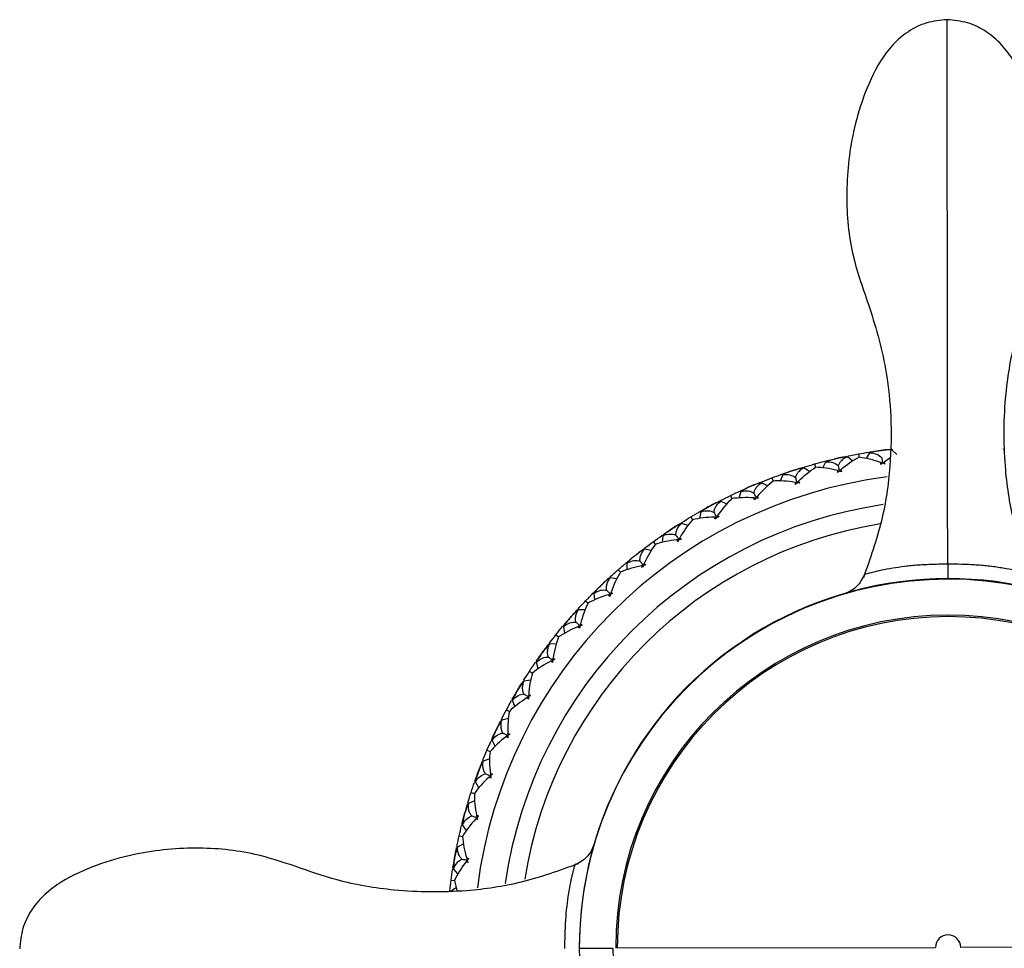
# Model space of a CAD drawing. Units: millimetres. Extents: x -149 to 123, y 44 to 324.
# Drawn here: x -123 to -88, y 145 to 178 of the extents above; entities that cross this region are included whole.
import ezdxf

# ---------------------------------------------------------------- set-up
doc = ezdxf.new("R2010")
doc.units = ezdxf.units.MM

msp = doc.modelspace()

# ---------------------------------------------------------------- linework, layer by layer
at = {"color": 7, "linetype": 'Continuous', "lineweight": 25}
for p, q in [((-90.034, 178.132), (-90.034, 178.207)), ((-92.01, 162.8), (-91.984, 162.84)), ((-92.008, 162.81), (-91.988, 162.84)), ((-87.99, 162.8), (-88.016, 162.84)), ((-87.997, 162.817), (-88.012, 162.84)), ((-93.412, 162.408), (-93.602, 162.559)), ((-93.598, 162.548), (-93.576, 162.59)), ((-93.592, 162.565), (-93.579, 162.59)), ((-93.205, 162.662), (-93.183, 162.539)), ((-92.923, 162.497), (-92.797, 162.705)), ((-92.805, 162.7), (-92.834, 162.725)), ((-92.321, 162.799), (-92.498, 162.775)), ((-92.081, 162.506), (-92.29, 162.373)), ((-91.837, 162.644), (-92.013, 162.811)), ((-94.959, 162.032), (-95.162, 162.165)), ((-95.157, 162.155), (-95.138, 162.199)), ((-95.152, 162.172), (-95.142, 162.198)), ((-94.776, 162.303), (-94.744, 162.186)), ((-94.48, 162.164), (-94.374, 162.383)), ((-94.38, 162.377), (-94.412, 162.399)), ((-94.386, 162.384), (-94.408, 162.4)), ((-96.308, 161.805), (-96.264, 161.689)), ((-96.001, 161.694), (-95.914, 161.921)), ((-95.92, 161.914), (-95.954, 161.934)), ((-95.926, 161.921), (-95.95, 161.935)), ((-96.462, 161.517), (-96.68, 161.633)), ((-96.674, 161.624), (-96.659, 161.669)), ((-96.671, 161.641), (-96.662, 161.668)), ((-97.789, 161.172), (-97.735, 161.06)), ((-97.473, 161.088), (-97.407, 161.322)), ((-97.412, 161.315), (-97.447, 161.332)), ((-97.419, 161.322), (-97.444, 161.334)), ((-97.917, 160.871), (-98.144, 160.968)), ((-98.137, 160.959), (-98.126, 161.005)), ((-98.136, 160.976), (-98.13, 161.003)), ((-99.207, 160.409), (-99.143, 160.302)), ((-98.885, 160.354), (-98.84, 160.593)), ((-98.837, 160.582), (-98.881, 160.599)), ((-98.852, 160.591), (-98.878, 160.601)), ((-99.307, 160.098), (-99.543, 160.173)), ((-99.535, 160.165), (-99.528, 160.212)), ((-99.535, 160.183), (-99.531, 160.21)), ((-100.206, 159.73), (-100.244, 159.74)), ((-100.214, 159.734), (-100.241, 159.742)), ((-100.225, 159.496), (-100.203, 159.738)), ((-100.858, 159.267), (-100.857, 159.295)), ((-100.856, 159.249), (-100.854, 159.297)), ((-100.551, 159.522), (-100.478, 159.421)), ((-100.623, 159.203), (-100.864, 159.257)), ((-101.486, 158.755), (-101.524, 158.762)), ((-101.494, 158.76), (-101.521, 158.765)), ((-101.484, 158.521), (-101.483, 158.764)), ((-102.092, 158.217), (-102.094, 158.264)), ((-102.089, 158.219), (-102.092, 158.266)), ((-101.81, 158.517), (-101.73, 158.426)), ((-101.854, 158.193), (-102.098, 158.226)), ((-102.672, 157.67), (-102.711, 157.674)), ((-102.673, 157.673), (-102.709, 157.676)), ((-102.649, 157.437), (-102.67, 157.679)), ((-102.974, 157.404), (-102.885, 157.318)), ((-102.988, 157.078), (-103.235, 157.088)), ((-103.228, 157.08), (-103.234, 157.127)), ((-103.226, 157.082), (-103.232, 157.129)), ((-103.757, 156.484), (-103.796, 156.483)), ((-103.758, 156.486), (-103.794, 156.486)), ((-103.713, 156.253), (-103.756, 156.492)), ((-104.034, 156.191), (-103.937, 156.114)), ((-104.262, 155.864), (-104.268, 155.891)), ((-104.256, 155.848), (-104.266, 155.894)), ((-104.019, 155.865), (-104.266, 155.853)), ((-104.722, 155.205), (-104.77, 155.201)), ((-104.74, 155.206), (-104.768, 155.203)), ((-104.667, 154.978), (-104.73, 155.213)), ((-104.981, 154.888), (-104.879, 154.821)), ((-105.178, 154.542), (-105.187, 154.569)), ((-105.171, 154.526), (-105.185, 154.572)), ((-104.936, 154.564), (-105.181, 154.53)), ((-105.578, 153.844), (-105.625, 153.836)), ((-105.596, 153.844), (-105.623, 153.839)), ((-105.502, 153.624), (-105.587, 153.851)), ((-105.807, 153.506), (-105.7, 153.448)), ((-105.973, 153.143), (-105.984, 153.169)), ((-105.963, 153.128), (-105.982, 153.172)), ((-105.733, 153.187), (-105.974, 153.131)), ((-106.308, 152.412), (-106.354, 152.399)), ((-106.326, 152.41), (-106.352, 152.403)), ((-106.213, 152.199), (-106.317, 152.419)), ((-106.506, 152.054), (-106.391, 152.006)), ((-106.638, 151.679), (-106.651, 151.703)), ((-106.628, 151.664), (-106.65, 151.706)), ((-106.404, 151.744), (-106.639, 151.667)), ((-106.915, 150.917), (-106.951, 150.904)), ((-106.924, 150.917), (-106.95, 150.907)), ((-106.791, 150.714), (-106.917, 150.926)), ((-107.072, 150.546), (-106.953, 150.508)), ((-107.17, 150.16), (-107.185, 150.183)), ((-107.158, 150.147), (-107.184, 150.187)), ((-106.946, 150.245), (-107.169, 150.148)), ((-107.369, 149.381), (-107.412, 149.36)), ((-107.387, 149.376), (-107.411, 149.364)), ((-107.238, 149.189), (-107.38, 149.386)), ((-107.5, 148.994), (-107.379, 148.966)), ((-107.563, 148.601), (-107.581, 148.622)), ((-107.55, 148.588), (-107.58, 148.626)), ((-107.345, 148.706), (-107.562, 148.588)), ((-107.692, 147.807), (-107.733, 147.782)), ((-107.709, 147.8), (-107.733, 147.786)), ((-107.544, 147.627), (-107.703, 147.81)), ((-107.788, 147.409), (-107.664, 147.392)), ((-107.667, 147.393), (-107.582, 147.032)), ((-107.815, 147.012), (-107.835, 147.032)), ((-107.801, 147.001), (-107.834, 147.035)), ((-107.607, 147.137), (-107.813, 147)), ((-101.893, 144.988), (-90.45, 145)), ((-78.107, 145.012), (-89.55, 145))]:
    msp.add_line(p, q, dxfattribs=at)
for centre, radius, start, end in [((-90, 145), 17.95, 102.5716, 103.1464), ((-90, 145), 16.983, 97.382, 172.7841), ((-90, 145), 17.95, 107.7144, 108.2892), ((-90, 145), 17.95, 112.8572, 113.432), ((-90, 145), 16.016, 98.3219, 171.7766), ((-90, 145), 17.95, 118, 118.5748), ((-90, 145), 15.35, 99.0951, 170.8315), ((-90, 145), 17.95, 123.1428, 123.7176), ((-90, 145), 17.95, 128.2856, 128.8604), ((-90, 145), 13.2, 359.9736, 180.1441), ((-90, 144.98), 13.2, 0.0589, 180.0589), ((-90, 145), 17.95, 133.4284, 134.0032), ((-90, 145), 17.95, 138.5712, 139.146), ((-90, 145), 11.893, 0.0589, 180.0589), ((-90, 145), 11.839, 0.0589, 180.0589), ((-90, 145), 17.95, 143.714, 144.2888), ((-90, 145), 17.95, 148.8568, 149.4316), ((-90, 145), 17.95, 153.9996, 154.5744), ((-90, 145), 17.95, 159.1424, 159.7172), ((-90, 145), 17.95, 164.2852, 164.86), ((-90, 145), 17.95, 169.428, 170.0028), ((-90, 145), 0.45, 0.0589, 180.0589), ((-90, 144.98), 13.2, 180.1193, 359.9984), ((-90, 144.98), 12, 180.0589, 0.0589)]:
    msp.add_arc(centre, radius, start, end, dxfattribs=at)
for points, knots in [([(-90.034, 178.207), (-90.281, 178.184), (-90.772, 178.137), (-91.441, 177.802), (-92.002, 177.323), (-92.57, 176.539), (-93.041, 175.482), (-93.505, 173.877), (-93.698, 171.963), (-93.505, 169.813), (-92.736, 167.764), (-92.206, 165.845), (-92.019, 163.927), (-92.052, 162.155), (-92.332, 160.2), (-92.793, 158.906), (-93.033, 158.234)], [0, 0, 0, 0, 0.0336733, 0.0669772, 0.1003594, 0.133794, 0.1985863, 0.2575433, 0.3619649, 0.4599873, 0.5496207, 0.660326, 0.7313781, 0.8124438, 0.902544, 1, 1, 1, 1]), ([(-86.995, 158.242), (-87.236, 158.914), (-87.699, 160.207), (-88.023, 162.428), (-88.003, 164.648), (-87.652, 166.712), (-87.078, 168.329), (-86.535, 169.985), (-86.356, 171.97), (-86.555, 173.884), (-87.022, 175.489), (-87.495, 176.544), (-88.065, 177.327), (-88.627, 177.805), (-89.296, 178.138), (-89.787, 178.184), (-90.034, 178.207)], [0, 0, 0, 0, 0.09746, 0.187561, 0.305341, 0.400167, 0.472286, 0.540011, 0.638035, 0.742457, 0.801414, 0.866206, 0.89964, 0.933022, 0.966326, 1, 1, 1, 1]), ([(-90.014, 158.728), (-90.015, 159.43), (-90.016, 160.871), (-90.019, 163.366), (-90.021, 165.875), (-90.024, 168.306), (-90.027, 170.804), (-90.029, 173.439), (-90.031, 175.488), (-90.033, 176.846), (-90.034, 177.625), (-90.034, 178.072), (-90.034, 178.118), (-90.034, 178.132)], [0, 0, 0, 0, 0.108399, 0.222576, 0.337415, 0.450508, 0.569082, 0.689391, 0.804088, 0.865019, 0.922327, 0.976683, 1, 1, 1, 1]), ([(-93.602, 162.559), (-93.63, 162.546), (-93.684, 162.52), (-93.756, 162.473), (-93.826, 162.414), (-93.891, 162.339), (-93.921, 162.273), (-93.935, 162.24)], [0, 0, 0, 0, 0.185326, 0.363294, 0.534952, 0.773791, 1, 1, 1, 1]), ([(-92.374, 162.524), (-92.368, 162.48), (-92.359, 162.416), (-92.35, 162.352), (-92.348, 162.331)], [0, 0, 0, 0, 0.676455, 1, 1, 1, 1]), ([(-95.162, 162.165), (-95.188, 162.15), (-95.24, 162.119), (-95.307, 162.066), (-95.372, 162.001), (-95.43, 161.921), (-95.454, 161.852), (-95.465, 161.819)], [0, 0, 0, 0, 0.185275, 0.363212, 0.534851, 0.773739, 1, 1, 1, 1]), ([(-93.935, 162.24), (-93.925, 162.198), (-93.911, 162.134), (-93.896, 162.072), (-93.892, 162.051)], [0, 0, 0, 0, 0.676455, 1, 1, 1, 1]), ([(-92.369, 162.316), (-92.374, 162.32), (-92.389, 162.333), (-92.404, 162.347), (-92.415, 162.356)], [0, 0, 0, 0, 0.30327, 1, 1, 1, 1]), ([(-92.323, 162.322), (-92.32, 162.327), (-92.309, 162.344), (-92.298, 162.361), (-92.29, 162.373)], [0, 0, 0, 0, 0.3028963, 1, 1, 1, 1]), ([(-95.465, 161.819), (-95.452, 161.777), (-95.432, 161.715), (-95.412, 161.654), (-95.405, 161.634)], [0, 0, 0, 0, 0.677047, 1, 1, 1, 1]), ([(-93.912, 162.034), (-93.916, 162.037), (-93.933, 162.049), (-93.949, 162.061), (-93.961, 162.07)], [0, 0, 0, 0, 0.30327, 1, 1, 1, 1]), ([(-93.866, 162.044), (-93.863, 162.049), (-93.854, 162.067), (-93.844, 162.085), (-93.838, 162.098)], [0, 0, 0, 0, 0.3028959, 1, 1, 1, 1]), ([(-96.951, 161.261), (-96.947, 161.28), (-96.939, 161.32), (-96.916, 161.376), (-96.886, 161.431), (-96.848, 161.485), (-96.8, 161.537), (-96.745, 161.587), (-96.702, 161.618), (-96.68, 161.633)], [0, 0, 0, 0, 0.124884, 0.255023, 0.390916, 0.533, 0.681661, 0.837232, 1, 1, 1, 1]), ([(-95.424, 161.614), (-95.429, 161.618), (-95.446, 161.628), (-95.464, 161.639), (-95.476, 161.646)], [0, 0, 0, 0, 0.302696, 1, 1, 1, 1]), ([(-95.379, 161.629), (-95.377, 161.635), (-95.369, 161.653), (-95.361, 161.672), (-95.355, 161.685)], [0, 0, 0, 0, 0.302702, 1, 1, 1, 1]), ([(-96.951, 161.261), (-96.934, 161.221), (-96.908, 161.161), (-96.883, 161.102), (-96.874, 161.082)], [0, 0, 0, 0, 0.677047, 1, 1, 1, 1]), ([(-96.891, 161.061), (-96.896, 161.064), (-96.915, 161.073), (-96.933, 161.082), (-96.946, 161.088)], [0, 0, 0, 0, 0.303078, 1, 1, 1, 1]), ([(-96.848, 161.08), (-96.846, 161.086), (-96.84, 161.105), (-96.834, 161.125), (-96.829, 161.138)], [0, 0, 0, 0, 0.302702, 1, 1, 1, 1]), ([(-98.381, 160.573), (-98.378, 160.592), (-98.374, 160.632), (-98.356, 160.69), (-98.331, 160.748), (-98.298, 160.805), (-98.255, 160.861), (-98.205, 160.916), (-98.164, 160.95), (-98.144, 160.968)], [0, 0, 0, 0, 0.1248835, 0.2550232, 0.3909157, 0.533, 0.6816608, 0.8372319, 1, 1, 1, 1]), ([(-98.381, 160.573), (-98.36, 160.534), (-98.329, 160.477), (-98.298, 160.42), (-98.288, 160.401)], [0, 0, 0, 0, 0.677047, 1, 1, 1, 1]), ([(-98.303, 160.379), (-98.309, 160.381), (-98.328, 160.389), (-98.347, 160.396), (-98.36, 160.401)], [0, 0, 0, 0, 0.303079, 1, 1, 1, 1]), ([(-98.262, 160.401), (-98.26, 160.407), (-98.256, 160.427), (-98.252, 160.447), (-98.249, 160.461)], [0, 0, 0, 0, 0.302702, 1, 1, 1, 1]), ([(-99.743, 159.759), (-99.742, 159.778), (-99.741, 159.818), (-99.729, 159.878), (-99.709, 159.937), (-99.681, 159.997), (-99.644, 160.057), (-99.598, 160.116), (-99.561, 160.154), (-99.543, 160.173)], [0, 0, 0, 0, 0.124884, 0.255023, 0.390916, 0.533, 0.681661, 0.837232, 1, 1, 1, 1]), ([(-99.743, 159.759), (-99.719, 159.722), (-99.683, 159.668), (-99.647, 159.614), (-99.636, 159.596)], [0, 0, 0, 0, 0.677047, 1, 1, 1, 1]), ([(-99.609, 159.599), (-99.608, 159.605), (-99.606, 159.625), (-99.603, 159.645), (-99.601, 159.659)], [0, 0, 0, 0, 0.302702, 1, 1, 1, 1]), ([(-99.648, 159.573), (-99.654, 159.575), (-99.674, 159.58), (-99.693, 159.586), (-99.707, 159.59)], [0, 0, 0, 0, 0.303079, 1, 1, 1, 1]), ([(-101.027, 158.826), (-101.028, 158.846), (-101.03, 158.886), (-101.024, 158.946), (-101.009, 159.007), (-100.986, 159.069), (-100.955, 159.132), (-100.915, 159.195), (-100.881, 159.236), (-100.864, 159.257)], [0, 0, 0, 0, 0.1248835, 0.2550232, 0.3909157, 0.533, 0.6816608, 0.8372319, 1, 1, 1, 1]), ([(-101.027, 158.826), (-100.999, 158.792), (-100.959, 158.741), (-100.918, 158.69), (-100.905, 158.674)], [0, 0, 0, 0, 0.677047, 1, 1, 1, 1]), ([(-100.915, 158.649), (-100.922, 158.65), (-100.942, 158.654), (-100.962, 158.658), (-100.976, 158.661)], [0, 0, 0, 0, 0.303079, 1, 1, 1, 1]), ([(-100.879, 158.678), (-100.879, 158.685), (-100.878, 158.705), (-100.877, 158.726), (-100.877, 158.74)], [0, 0, 0, 0, 0.302702, 1, 1, 1, 1]), ([(-92.974, 158.36), (-92.976, 158.36), (-93.06, 158.337), (-92.762, 158.423), (-92.197, 158.551), (-91.578, 158.647), (-91.096, 158.694), (-90.567, 158.722), (-90.194, 158.726), (-90.014, 158.728)], [0, 0, 0, 0, 0.010839, 0.356028, 0.6193, 0.728022, 0.827727, 0.916882, 1, 1, 1, 1]), ([(-90.014, 158.728), (-89.848, 158.727), (-89.491, 158.725), (-88.967, 158.699), (-88.463, 158.651), (-87.809, 158.556), (-87.182, 158.404), (-87.098, 158.38), (-87.051, 158.367)], [0, 0, 0, 0, 0.076113, 0.16289, 0.26184, 0.378635, 0.657755, 1, 1, 1, 1]), ([(-92.982, 158.358), (-93.071, 158.198), (-93.26, 157.858), (-93.516, 157.745), (-93.651, 157.686)], [0, 0, 0, 0, 0.472061, 1, 1, 1, 1]), ([(-102.222, 157.782), (-102.224, 157.801), (-102.231, 157.841), (-102.229, 157.901), (-102.221, 157.964), (-102.203, 158.028), (-102.177, 158.093), (-102.143, 158.16), (-102.114, 158.203), (-102.098, 158.226)], [0, 0, 0, 0, 0.124884, 0.255023, 0.390916, 0.533, 0.681661, 0.837232, 1, 1, 1, 1]), ([(-102.222, 157.782), (-102.191, 157.75), (-102.146, 157.703), (-102.101, 157.656), (-102.087, 157.641)], [0, 0, 0, 0, 0.677047, 1, 1, 1, 1]), ([(-102.095, 157.616), (-102.101, 157.617), (-102.122, 157.619), (-102.142, 157.621), (-102.156, 157.622)], [0, 0, 0, 0, 0.303079, 1, 1, 1, 1]), ([(-102.061, 157.648), (-102.062, 157.654), (-102.063, 157.675), (-102.064, 157.695), (-102.064, 157.71)], [0, 0, 0, 0, 0.302702, 1, 1, 1, 1]), ([(-103.318, 156.635), (-103.323, 156.654), (-103.332, 156.693), (-103.337, 156.753), (-103.333, 156.816), (-103.322, 156.881), (-103.302, 156.949), (-103.274, 157.018), (-103.248, 157.064), (-103.235, 157.088)], [0, 0, 0, 0, 0.124884, 0.255023, 0.390916, 0.533, 0.681661, 0.837232, 1, 1, 1, 1]), ([(-103.318, 156.635), (-103.285, 156.606), (-103.236, 156.563), (-103.187, 156.521), (-103.172, 156.507)], [0, 0, 0, 0, 0.677047, 1, 1, 1, 1]), ([(-103.177, 156.481), (-103.183, 156.481), (-103.204, 156.481), (-103.224, 156.481), (-103.239, 156.481)], [0, 0, 0, 0, 0.303079, 1, 1, 1, 1]), ([(-103.146, 156.516), (-103.147, 156.522), (-103.15, 156.543), (-103.153, 156.563), (-103.155, 156.577)], [0, 0, 0, 0, 0.302701, 1, 1, 1, 1]), ([(-104.307, 155.394), (-104.314, 155.413), (-104.327, 155.451), (-104.336, 155.51), (-104.339, 155.573), (-104.333, 155.639), (-104.32, 155.708), (-104.298, 155.78), (-104.276, 155.828), (-104.266, 155.853)], [0, 0, 0, 0, 0.124884, 0.255023, 0.390916, 0.533, 0.681661, 0.837232, 1, 1, 1, 1]), ([(-104.307, 155.394), (-104.272, 155.369), (-104.219, 155.33), (-104.167, 155.292), (-104.15, 155.28)], [0, 0, 0, 0, 0.677047, 1, 1, 1, 1]), ([(-104.153, 155.254), (-104.159, 155.253), (-104.18, 155.251), (-104.2, 155.25), (-104.214, 155.248)], [0, 0, 0, 0, 0.303078, 1, 1, 1, 1]), ([(-104.126, 155.291), (-104.127, 155.297), (-104.132, 155.317), (-104.137, 155.337), (-104.14, 155.351)], [0, 0, 0, 0, 0.302702, 1, 1, 1, 1]), ([(-105.182, 154.07), (-105.19, 154.088), (-105.206, 154.124), (-105.221, 154.183), (-105.229, 154.245), (-105.229, 154.312), (-105.222, 154.382), (-105.206, 154.455), (-105.19, 154.505), (-105.181, 154.53)], [0, 0, 0, 0, 0.124884, 0.255023, 0.390916, 0.533, 0.681661, 0.837232, 1, 1, 1, 1]), ([(-105.182, 154.07), (-105.144, 154.048), (-105.088, 154.014), (-105.032, 153.981), (-105.014, 153.97)], [0, 0, 0, 0, 0.677047, 1, 1, 1, 1]), ([(-104.991, 153.984), (-104.993, 153.99), (-105, 154.009), (-105.006, 154.028), (-105.011, 154.042)], [0, 0, 0, 0, 0.302702, 1, 1, 1, 1]), ([(-105.015, 153.944), (-105.022, 153.943), (-105.042, 153.939), (-105.062, 153.936), (-105.076, 153.933)], [0, 0, 0, 0, 0.303078, 1, 1, 1, 1]), ([(-105.934, 152.673), (-105.943, 152.69), (-105.963, 152.725), (-105.983, 152.782), (-105.996, 152.843), (-106.003, 152.909), (-106.001, 152.979), (-105.993, 153.054), (-105.98, 153.105), (-105.974, 153.131)], [0, 0, 0, 0, 0.124884, 0.255023, 0.390916, 0.533, 0.681661, 0.837232, 1, 1, 1, 1]), ([(-105.934, 152.673), (-105.894, 152.654), (-105.835, 152.625), (-105.777, 152.597), (-105.758, 152.588)], [0, 0, 0, 0, 0.677047, 1, 1, 1, 1]), ([(-105.736, 152.604), (-105.739, 152.609), (-105.747, 152.628), (-105.755, 152.647), (-105.761, 152.66)], [0, 0, 0, 0, 0.302702, 1, 1, 1, 1]), ([(-105.757, 152.562), (-105.763, 152.56), (-105.782, 152.555), (-105.802, 152.549), (-105.816, 152.546)], [0, 0, 0, 0, 0.303079, 1, 1, 1, 1]), ([(-106.557, 151.214), (-106.568, 151.23), (-106.591, 151.263), (-106.616, 151.318), (-106.635, 151.378), (-106.647, 151.443), (-106.652, 151.513), (-106.65, 151.588), (-106.643, 151.64), (-106.639, 151.667)], [0, 0, 0, 0, 0.124884, 0.255023, 0.390916, 0.533, 0.681661, 0.837232, 1, 1, 1, 1]), ([(-106.557, 151.214), (-106.516, 151.198), (-106.455, 151.175), (-106.394, 151.153), (-106.375, 151.145)], [0, 0, 0, 0, 0.677047, 1, 1, 1, 1]), ([(-106.355, 151.163), (-106.358, 151.168), (-106.367, 151.186), (-106.377, 151.204), (-106.384, 151.216)], [0, 0, 0, 0, 0.302702, 1, 1, 1, 1]), ([(-106.371, 151.119), (-106.377, 151.117), (-106.396, 151.11), (-106.415, 151.103), (-106.429, 151.098)], [0, 0, 0, 0, 0.303079, 1, 1, 1, 1]), ([(-107.047, 149.704), (-107.06, 149.72), (-107.085, 149.75), (-107.115, 149.803), (-107.14, 149.861), (-107.158, 149.925), (-107.169, 149.994), (-107.174, 150.069), (-107.171, 150.121), (-107.169, 150.148)], [0, 0, 0, 0, 0.1248835, 0.2550232, 0.3909157, 0.533, 0.6816608, 0.8372319, 1, 1, 1, 1]), ([(-107.047, 149.704), (-107.005, 149.693), (-106.942, 149.675), (-106.88, 149.658), (-106.86, 149.653)], [0, 0, 0, 0, 0.677047, 1, 1, 1, 1]), ([(-106.854, 149.627), (-106.859, 149.624), (-106.878, 149.615), (-106.896, 149.607), (-106.909, 149.6)], [0, 0, 0, 0, 0.303079, 1, 1, 1, 1]), ([(-106.841, 149.672), (-106.845, 149.677), (-106.856, 149.694), (-106.867, 149.711), (-106.875, 149.723)], [0, 0, 0, 0, 0.302702, 1, 1, 1, 1]), ([(-103.246, 147.99), (-103.919, 147.748), (-105.212, 147.282), (-107.434, 146.956), (-109.656, 146.974), (-111.722, 147.323), (-113.341, 147.896), (-114.998, 148.441), (-116.985, 148.622), (-118.901, 148.424), (-120.507, 147.958), (-121.564, 147.485), (-122.348, 146.914), (-122.826, 146.352), (-123.16, 145.682), (-123.206, 145.191), (-123.229, 144.944)], [0, 0, 0, 0, 0.097437, 0.187531, 0.305313, 0.400151, 0.472276, 0.539994, 0.638011, 0.742436, 0.801397, 0.866196, 0.899636, 0.933022, 0.966327, 1, 1, 1, 1]), ([(-107.401, 148.157), (-107.414, 148.171), (-107.442, 148.2), (-107.477, 148.249), (-107.507, 148.305), (-107.53, 148.367), (-107.548, 148.435), (-107.559, 148.509), (-107.561, 148.562), (-107.562, 148.588)], [0, 0, 0, 0, 0.124884, 0.255023, 0.390916, 0.533, 0.681661, 0.837232, 1, 1, 1, 1]), ([(-102.688, 148.641), (-102.753, 148.495), (-102.879, 148.211), (-103.208, 148.028), (-103.368, 147.94)], [0, 0, 0, 0, 0.514751, 1, 1, 1, 1]), ([(-107.401, 148.157), (-107.357, 148.15), (-107.293, 148.138), (-107.23, 148.126), (-107.209, 148.123)], [0, 0, 0, 0, 0.677047, 1, 1, 1, 1]), ([(-107.201, 148.097), (-107.206, 148.094), (-107.224, 148.084), (-107.241, 148.073), (-107.253, 148.066)], [0, 0, 0, 0, 0.303079, 1, 1, 1, 1]), ([(-107.192, 148.143), (-107.196, 148.148), (-107.209, 148.164), (-107.222, 148.18), (-107.231, 148.191)], [0, 0, 0, 0, 0.302702, 1, 1, 1, 1]), ([(-103.368, 147.94), (-103.368, 147.939), (-103.384, 147.878), (-103.423, 147.729), (-103.489, 147.457), (-103.543, 147.213), (-103.636, 146.642), (-103.674, 146.314), (-103.719, 145.628), (-103.727, 145.269), (-103.724, 144.964)], [0, 0, 0, 0, 0.125, 0.25, 0.25, 0.5, 0.5, 0.75, 0.75, 1, 1, 1, 1]), ([(-103.2, 144.967), (-103.199, 144.967), (-103.167, 144.967), (-103.045, 144.967), (-102.956, 144.967), (-102.734, 144.967), (-102.602, 144.967), (-102.313, 144.968), (-102.156, 144.968), (-102, 144.968)], [0, 0, 0, 0, 0.25, 0.25, 0.5, 0.5, 0.75, 0.75, 1, 1, 1, 1])]:
    msp.add_open_spline(points, degree=3, knots=knots, dxfattribs=at)
for points in [[(-92.409, 162.788), (-92.284, 162.805), (-92.159, 162.82), (-92.034, 162.834)], [(-92.013, 162.811), (-92.13, 162.816), (-92.232, 162.811), (-92.321, 162.799)], [(-94.374, 162.383), (-94.27, 162.427), (-94.173, 162.459), (-94.083, 162.48)], [(-94.363, 162.412), (-94.241, 162.442), (-94.118, 162.472), (-93.995, 162.5)], [(-93.995, 162.5), (-93.872, 162.528), (-93.748, 162.555), (-93.625, 162.58)], [(-93.602, 162.559), (-93.718, 162.553), (-93.82, 162.539), (-93.907, 162.52)], [(-93.183, 162.542), (-93.402, 162.429), (-93.623, 162.28), (-93.838, 162.098)], [(-93.576, 162.59), (-93.452, 162.615), (-93.329, 162.639), (-93.205, 162.662)], [(-93.205, 162.662), (-93.081, 162.684), (-92.958, 162.705), (-92.834, 162.725)], [(-92.415, 162.356), (-92.68, 162.451), (-92.94, 162.513), (-93.183, 162.542)], [(-92.498, 162.775), (-92.587, 162.763), (-92.687, 162.741), (-92.797, 162.705)], [(-92.797, 162.705), (-92.609, 162.695), (-92.465, 162.631), (-92.374, 162.524)], [(-92.785, 162.733), (-92.66, 162.752), (-92.535, 162.771), (-92.409, 162.788)], [(-95.547, 162.071), (-95.427, 162.11), (-95.307, 162.148), (-95.186, 162.185)], [(-95.162, 162.165), (-95.272, 162.15), (-95.372, 162.128), (-95.462, 162.099)], [(-95.355, 161.685), (-95.154, 161.89), (-94.946, 162.057), (-94.744, 162.186)], [(-95.138, 162.199), (-95.018, 162.235), (-94.897, 162.27), (-94.776, 162.303)], [(-94.776, 162.303), (-94.655, 162.336), (-94.533, 162.369), (-94.412, 162.399)], [(-93.961, 162.07), (-94.237, 162.142), (-94.501, 162.179), (-94.744, 162.186)], [(-94.374, 162.383), (-94.185, 162.39), (-94.035, 162.339), (-93.935, 162.24)], [(-92.415, 162.356), (-92.416, 162.332), (-92.415, 162.307), (-92.413, 162.282)], [(-92.348, 162.331), (-92.37, 162.315), (-92.392, 162.299), (-92.413, 162.282)], [(-92.271, 162.302), (-92.297, 162.312), (-92.322, 162.322), (-92.348, 162.331)], [(-92.29, 162.373), (-92.282, 162.35), (-92.276, 162.326), (-92.271, 162.302)], [(-96.659, 161.669), (-96.542, 161.716), (-96.425, 161.761), (-96.308, 161.805)], [(-96.308, 161.805), (-96.19, 161.849), (-96.072, 161.892), (-95.954, 161.934)], [(-95.633, 162.043), (-95.723, 162.014), (-95.817, 161.973), (-95.914, 161.921)], [(-95.914, 161.921), (-95.727, 161.945), (-95.574, 161.908), (-95.465, 161.819)], [(-95.906, 161.95), (-95.787, 161.992), (-95.667, 162.032), (-95.547, 162.071)], [(-93.961, 162.07), (-93.96, 162.046), (-93.957, 162.021), (-93.953, 161.996)], [(-93.892, 162.051), (-93.912, 162.033), (-93.933, 162.015), (-93.953, 161.996)], [(-93.813, 162.028), (-93.839, 162.036), (-93.866, 162.044), (-93.892, 162.051)], [(-93.838, 162.098), (-93.828, 162.076), (-93.82, 162.052), (-93.813, 162.028)], [(-97.138, 161.47), (-97.22, 161.434), (-97.31, 161.386), (-97.407, 161.322)], [(-97.402, 161.353), (-97.287, 161.405), (-97.171, 161.456), (-97.055, 161.505)], [(-97.055, 161.505), (-96.939, 161.555), (-96.823, 161.603), (-96.705, 161.651)], [(-96.68, 161.633), (-96.793, 161.607), (-96.89, 161.575), (-96.972, 161.54)], [(-96.265, 161.691), (-96.457, 161.543), (-96.648, 161.359), (-96.829, 161.138)], [(-95.476, 161.646), (-95.754, 161.692), (-96.02, 161.706), (-96.265, 161.691)], [(-95.476, 161.646), (-95.473, 161.622), (-95.468, 161.598), (-95.462, 161.573)], [(-95.462, 161.573), (-95.443, 161.594), (-95.424, 161.614), (-95.405, 161.634)], [(-95.324, 161.618), (-95.351, 161.624), (-95.378, 161.629), (-95.405, 161.634)], [(-95.355, 161.685), (-95.344, 161.664), (-95.333, 161.642), (-95.324, 161.618)], [(-97.736, 161.063), (-97.916, 160.896), (-98.09, 160.694), (-98.249, 160.461)], [(-98.126, 161.005), (-98.014, 161.062), (-97.902, 161.118), (-97.789, 161.172)], [(-97.789, 161.172), (-97.676, 161.227), (-97.562, 161.28), (-97.447, 161.332)], [(-96.946, 161.088), (-97.227, 161.109), (-97.494, 161.1), (-97.736, 161.063)], [(-97.407, 161.322), (-97.223, 161.363), (-97.067, 161.34), (-96.951, 161.261)], [(-96.925, 161.017), (-96.934, 161.041), (-96.941, 161.064), (-96.946, 161.088)], [(-96.874, 161.082), (-96.892, 161.061), (-96.908, 161.039), (-96.925, 161.017)], [(-96.792, 161.074), (-96.82, 161.077), (-96.847, 161.08), (-96.874, 161.082)], [(-96.829, 161.138), (-96.816, 161.118), (-96.803, 161.096), (-96.792, 161.074)], [(-98.586, 160.764), (-98.664, 160.721), (-98.749, 160.665), (-98.84, 160.593)], [(-98.838, 160.623), (-98.728, 160.686), (-98.618, 160.747), (-98.506, 160.806)], [(-98.506, 160.806), (-98.395, 160.866), (-98.283, 160.925), (-98.171, 160.982)], [(-98.144, 160.968), (-98.254, 160.931), (-98.348, 160.891), (-98.427, 160.849)], [(-99.528, 160.212), (-99.422, 160.279), (-99.315, 160.344), (-99.207, 160.409)], [(-99.207, 160.409), (-99.099, 160.473), (-98.991, 160.537), (-98.881, 160.599)], [(-98.36, 160.401), (-98.642, 160.397), (-98.907, 160.363), (-99.145, 160.305)], [(-98.84, 160.593), (-98.66, 160.65), (-98.503, 160.641), (-98.381, 160.573)], [(-98.333, 160.332), (-98.344, 160.355), (-98.353, 160.378), (-98.36, 160.401)], [(-98.288, 160.401), (-98.303, 160.378), (-98.318, 160.355), (-98.333, 160.332)], [(-98.206, 160.4), (-98.233, 160.401), (-98.261, 160.401), (-98.288, 160.401)], [(-98.249, 160.461), (-98.233, 160.442), (-98.219, 160.422), (-98.206, 160.4)], [(-99.889, 159.98), (-99.784, 160.05), (-99.678, 160.118), (-99.571, 160.186)], [(-99.543, 160.173), (-99.649, 160.127), (-99.739, 160.079), (-99.814, 160.03)], [(-99.145, 160.305), (-99.309, 160.122), (-99.464, 159.905), (-99.601, 159.659)], [(-100.551, 159.522), (-100.45, 159.595), (-100.347, 159.668), (-100.244, 159.74)], [(-100.203, 159.768), (-100.099, 159.84), (-99.994, 159.911), (-99.889, 159.98)], [(-99.964, 159.931), (-100.038, 159.881), (-100.118, 159.818), (-100.203, 159.738)], [(-100.203, 159.738), (-100.028, 159.81), (-99.871, 159.816), (-99.743, 159.759)], [(-99.601, 159.659), (-99.584, 159.642), (-99.568, 159.623), (-99.553, 159.603)], [(-100.48, 159.423), (-100.627, 159.227), (-100.762, 158.997), (-100.877, 158.74)], [(-100.854, 159.297), (-100.754, 159.373), (-100.653, 159.448), (-100.551, 159.522)], [(-99.707, 159.59), (-99.988, 159.56), (-100.248, 159.503), (-100.48, 159.423)], [(-99.674, 159.523), (-99.687, 159.545), (-99.698, 159.567), (-99.707, 159.59)], [(-99.636, 159.596), (-99.649, 159.572), (-99.661, 159.548), (-99.674, 159.523)], [(-99.553, 159.603), (-99.581, 159.601), (-99.608, 159.599), (-99.636, 159.596)], [(-101.486, 158.794), (-101.389, 158.875), (-101.291, 158.955), (-101.192, 159.034)], [(-101.262, 158.977), (-101.332, 158.921), (-101.406, 158.851), (-101.483, 158.764)], [(-101.192, 159.034), (-101.093, 159.112), (-100.994, 159.19), (-100.893, 159.267)], [(-100.864, 159.257), (-100.966, 159.202), (-101.051, 159.145), (-101.121, 159.09)], [(-101.81, 158.517), (-101.716, 158.6), (-101.62, 158.682), (-101.524, 158.762)], [(-100.976, 158.661), (-101.253, 158.606), (-101.507, 158.526), (-101.73, 158.426)], [(-101.483, 158.764), (-101.316, 158.852), (-101.16, 158.871), (-101.027, 158.826)], [(-100.937, 158.597), (-100.951, 158.618), (-100.964, 158.639), (-100.976, 158.661)], [(-100.905, 158.674), (-100.916, 158.649), (-100.926, 158.623), (-100.937, 158.597)], [(-100.824, 158.688), (-100.851, 158.683), (-100.878, 158.679), (-100.905, 158.674)], [(-100.877, 158.74), (-100.858, 158.724), (-100.84, 158.706), (-100.824, 158.688)], [(-90.014, 158.728), (-90.014, 158.406), (-90.014, 158.2), (-90.014, 158.2)], [(-102.092, 158.266), (-101.999, 158.351), (-101.905, 158.435), (-101.81, 158.517)], [(-101.73, 158.426), (-101.86, 158.217), (-101.974, 157.976), (-102.064, 157.71)], [(-102.676, 157.709), (-102.587, 157.798), (-102.496, 157.887), (-102.405, 157.974)], [(-102.47, 157.911), (-102.534, 157.85), (-102.602, 157.773), (-102.67, 157.679)], [(-102.405, 157.974), (-102.314, 158.061), (-102.221, 158.147), (-102.128, 158.233)], [(-102.098, 158.226), (-102.195, 158.161), (-102.275, 158.097), (-102.34, 158.036)], [(-102.974, 157.404), (-102.888, 157.495), (-102.8, 157.585), (-102.711, 157.674)], [(-102.156, 157.622), (-102.427, 157.543), (-102.673, 157.44), (-102.887, 157.32)], [(-102.67, 157.679), (-102.512, 157.782), (-102.358, 157.815), (-102.222, 157.782)], [(-102.112, 157.562), (-102.128, 157.582), (-102.143, 157.601), (-102.156, 157.622)], [(-102.087, 157.641), (-102.095, 157.615), (-102.104, 157.589), (-102.112, 157.562)], [(-102.007, 157.662), (-102.034, 157.656), (-102.061, 157.649), (-102.087, 157.641)], [(-102.064, 157.71), (-102.045, 157.695), (-102.025, 157.68), (-102.007, 157.662)], [(-103.232, 157.129), (-103.147, 157.222), (-103.061, 157.313), (-102.974, 157.404)], [(-102.887, 157.32), (-102.997, 157.101), (-103.088, 156.85), (-103.155, 156.577)], [(-103.518, 156.81), (-103.435, 156.905), (-103.351, 156.999), (-103.266, 157.092)], [(-103.235, 157.088), (-103.326, 157.015), (-103.399, 156.944), (-103.459, 156.877)], [(-104.034, 156.191), (-103.956, 156.29), (-103.876, 156.387), (-103.796, 156.483)], [(-103.239, 156.481), (-103.504, 156.377), (-103.739, 156.252), (-103.939, 156.115)], [(-103.764, 156.522), (-103.683, 156.619), (-103.601, 156.715), (-103.518, 156.81)], [(-103.577, 156.742), (-103.637, 156.672), (-103.697, 156.589), (-103.756, 156.492)], [(-103.756, 156.492), (-103.607, 156.609), (-103.457, 156.656), (-103.318, 156.635)], [(-103.189, 156.426), (-103.207, 156.444), (-103.224, 156.462), (-103.239, 156.481)], [(-103.172, 156.507), (-103.178, 156.48), (-103.183, 156.453), (-103.189, 156.426)], [(-103.094, 156.535), (-103.12, 156.526), (-103.146, 156.517), (-103.172, 156.507)], [(-103.155, 156.577), (-103.134, 156.565), (-103.114, 156.551), (-103.094, 156.535)], [(-104.266, 155.894), (-104.19, 155.994), (-104.112, 156.093), (-104.034, 156.191)], [(-104.522, 155.55), (-104.448, 155.653), (-104.373, 155.754), (-104.296, 155.855)], [(-104.266, 155.853), (-104.345, 155.776), (-104.413, 155.699), (-104.469, 155.623)], [(-103.939, 156.115), (-104.027, 155.891), (-104.097, 155.635), (-104.14, 155.351)], [(-104.742, 155.242), (-104.669, 155.345), (-104.596, 155.448), (-104.522, 155.55)], [(-104.575, 155.477), (-104.63, 155.401), (-104.682, 155.312), (-104.73, 155.213)], [(-104.981, 154.888), (-104.912, 154.993), (-104.841, 155.097), (-104.77, 155.201)], [(-104.214, 155.248), (-104.467, 155.122), (-104.69, 154.977), (-104.879, 154.821)], [(-104.73, 155.213), (-104.593, 155.342), (-104.448, 155.402), (-104.307, 155.394)], [(-104.16, 155.198), (-104.18, 155.214), (-104.198, 155.231), (-104.214, 155.248)], [(-104.15, 155.28), (-104.154, 155.253), (-104.157, 155.226), (-104.16, 155.198)], [(-104.075, 155.315), (-104.1, 155.303), (-104.125, 155.292), (-104.15, 155.28)], [(-104.14, 155.351), (-104.118, 155.341), (-104.096, 155.329), (-104.075, 155.315)], [(-105.185, 154.572), (-105.118, 154.678), (-105.05, 154.783), (-104.981, 154.888)], [(-104.879, 154.821), (-104.948, 154.589), (-104.994, 154.326), (-105.011, 154.042)], [(-105.409, 154.206), (-105.345, 154.315), (-105.279, 154.422), (-105.212, 154.529)], [(-105.181, 154.53), (-105.257, 154.443), (-105.317, 154.36), (-105.363, 154.283)], [(-105.6, 153.879), (-105.538, 153.989), (-105.474, 154.098), (-105.409, 154.206)], [(-105.455, 154.129), (-105.501, 154.052), (-105.545, 153.96), (-105.587, 153.851)], [(-105.587, 153.851), (-105.461, 153.993), (-105.322, 154.065), (-105.182, 154.07)], [(-104.943, 154.012), (-104.967, 153.998), (-104.991, 153.984), (-105.014, 153.97)], [(-105.011, 154.042), (-104.988, 154.034), (-104.965, 154.023), (-104.943, 154.012)], [(-105.807, 153.506), (-105.747, 153.616), (-105.687, 153.726), (-105.625, 153.836)], [(-105.076, 153.933), (-105.316, 153.785), (-105.525, 153.62), (-105.7, 153.448)], [(-105.017, 153.888), (-105.038, 153.902), (-105.058, 153.917), (-105.076, 153.933)], [(-105.014, 153.97), (-105.016, 153.943), (-105.016, 153.915), (-105.017, 153.888)], [(-105.982, 153.172), (-105.925, 153.284), (-105.866, 153.395), (-105.807, 153.506)], [(-105.7, 153.448), (-105.748, 153.207), (-105.769, 152.941), (-105.761, 152.66)], [(-106.173, 152.788), (-106.118, 152.902), (-106.062, 153.015), (-106.005, 153.127)], [(-105.974, 153.131), (-106.042, 153.037), (-106.094, 152.949), (-106.133, 152.869)], [(-106.333, 152.445), (-106.281, 152.56), (-106.227, 152.674), (-106.173, 152.788)], [(-106.211, 152.707), (-106.25, 152.626), (-106.286, 152.531), (-106.317, 152.419)], [(-106.317, 152.419), (-106.205, 152.57), (-106.073, 152.656), (-105.934, 152.673)], [(-105.761, 152.66), (-105.737, 152.654), (-105.714, 152.646), (-105.691, 152.636)], [(-105.691, 152.636), (-105.713, 152.62), (-105.736, 152.604), (-105.758, 152.588)], [(-106.506, 152.054), (-106.456, 152.17), (-106.406, 152.285), (-106.354, 152.399)], [(-105.816, 152.546), (-106.042, 152.377), (-106.236, 152.194), (-106.394, 152.007)], [(-105.753, 152.506), (-105.775, 152.518), (-105.796, 152.531), (-105.816, 152.546)], [(-105.758, 152.588), (-105.757, 152.561), (-105.755, 152.533), (-105.753, 152.506)], [(-106.65, 151.706), (-106.603, 151.823), (-106.555, 151.939), (-106.506, 152.054)], [(-106.394, 152.007), (-106.42, 151.762), (-106.418, 151.496), (-106.384, 151.216)], [(-106.806, 151.307), (-106.761, 151.425), (-106.716, 151.543), (-106.669, 151.66)], [(-106.639, 151.667), (-106.698, 151.567), (-106.742, 151.475), (-106.774, 151.391)], [(-106.935, 150.951), (-106.893, 151.07), (-106.85, 151.189), (-106.806, 151.307)], [(-106.837, 151.222), (-106.868, 151.139), (-106.896, 151.04), (-106.917, 150.926)], [(-106.917, 150.926), (-106.818, 151.087), (-106.694, 151.184), (-106.557, 151.214)], [(-106.384, 151.216), (-106.36, 151.212), (-106.336, 151.206), (-106.312, 151.199)], [(-106.312, 151.199), (-106.333, 151.181), (-106.354, 151.163), (-106.375, 151.145)], [(-107.072, 150.546), (-107.033, 150.666), (-106.993, 150.785), (-106.951, 150.904)], [(-106.429, 151.098), (-106.638, 150.909), (-106.815, 150.71), (-106.956, 150.509)], [(-106.363, 151.063), (-106.386, 151.074), (-106.408, 151.085), (-106.429, 151.098)], [(-106.375, 151.145), (-106.371, 151.118), (-106.367, 151.091), (-106.363, 151.063)], [(-107.184, 150.187), (-107.148, 150.307), (-107.11, 150.427), (-107.072, 150.546)], [(-106.956, 150.509), (-106.96, 150.263), (-106.934, 149.998), (-106.875, 149.723)], [(-107.303, 149.775), (-107.27, 149.897), (-107.235, 150.018), (-107.199, 150.139)], [(-107.169, 150.148), (-107.219, 150.044), (-107.255, 149.948), (-107.279, 149.862)], [(-107.4, 149.409), (-107.369, 149.531), (-107.337, 149.653), (-107.303, 149.775)], [(-106.909, 149.6), (-107.101, 149.394), (-107.259, 149.179), (-107.382, 148.967)], [(-107.38, 149.386), (-107.296, 149.555), (-107.181, 149.663), (-107.047, 149.704)], [(-107.327, 149.688), (-107.35, 149.602), (-107.369, 149.502), (-107.38, 149.386)], [(-106.84, 149.572), (-106.864, 149.58), (-106.887, 149.59), (-106.909, 149.6)], [(-106.875, 149.723), (-106.851, 149.721), (-106.827, 149.717), (-106.802, 149.712)], [(-106.802, 149.712), (-106.821, 149.692), (-106.841, 149.672), (-106.86, 149.653)], [(-106.86, 149.653), (-106.854, 149.626), (-106.847, 149.599), (-106.84, 149.572)], [(-107.5, 148.994), (-107.472, 149.116), (-107.443, 149.239), (-107.412, 149.36)], [(-107.58, 148.626), (-107.555, 148.749), (-107.528, 148.871), (-107.5, 148.994)], [(-107.382, 148.967), (-107.363, 148.722), (-107.314, 148.46), (-107.231, 148.191)], [(-107.662, 148.205), (-107.639, 148.329), (-107.615, 148.453), (-107.59, 148.577)], [(-107.562, 148.588), (-107.602, 148.48), (-107.629, 148.381), (-107.645, 148.293)], [(-107.725, 147.831), (-107.705, 147.956), (-107.684, 148.08), (-107.662, 148.205)], [(-107.703, 147.81), (-107.635, 147.987), (-107.53, 148.104), (-107.401, 148.157)], [(-107.677, 148.116), (-107.693, 148.028), (-107.703, 147.927), (-107.703, 147.81)], [(-107.253, 148.066), (-107.426, 147.843), (-107.564, 147.615), (-107.667, 147.393)], [(-107.182, 148.044), (-107.207, 148.05), (-107.231, 148.057), (-107.253, 148.066)], [(-107.231, 148.191), (-107.206, 148.191), (-107.182, 148.19), (-107.157, 148.187)], [(-107.157, 148.187), (-107.174, 148.165), (-107.192, 148.144), (-107.209, 148.123)], [(-107.209, 148.123), (-107.2, 148.097), (-107.192, 148.07), (-107.182, 148.044)], [(-107.788, 147.409), (-107.771, 147.534), (-107.753, 147.658), (-107.733, 147.782)], [(-107.834, 147.035), (-107.82, 147.16), (-107.804, 147.285), (-107.788, 147.409)]]:
    msp.add_open_spline(points, degree=3, dxfattribs=at)

doc.saveas('drawing.dxf')
